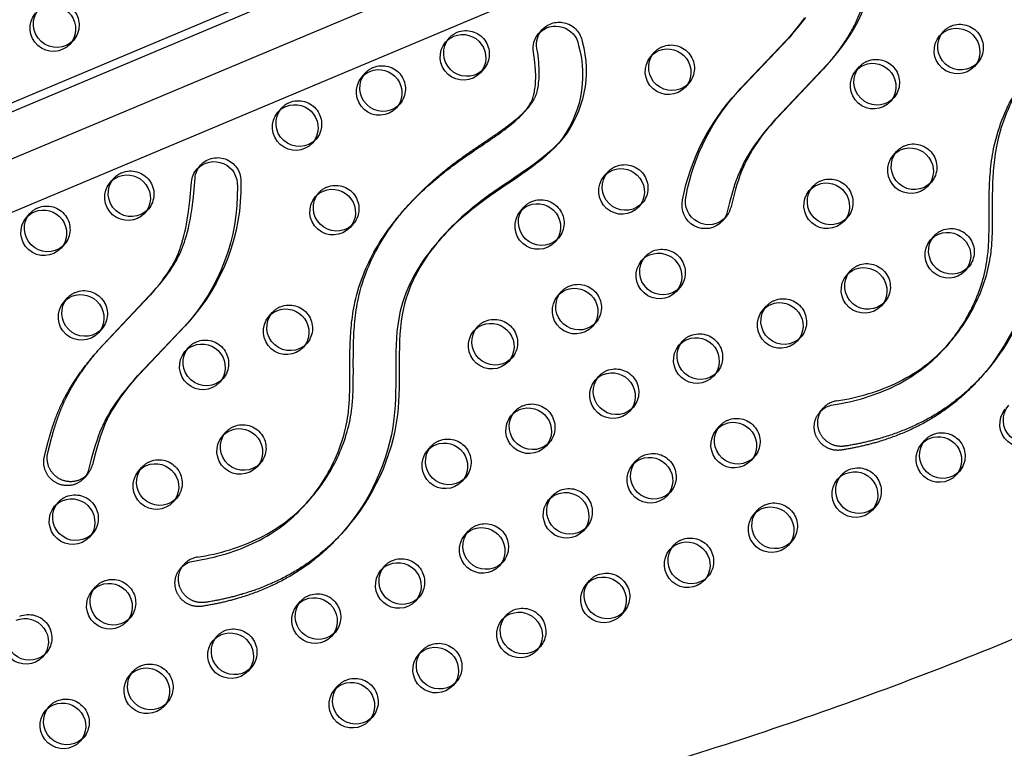
# Model space of a CAD drawing. Units: inches. Extents: x 740 to 1299, y -410 to 305.
# Drawn here: x 893 to 914, y -35 to -19 of the extents above; entities that cross this region are included whole.
import ezdxf

# ---------------------------------------------------------------- set-up
doc = ezdxf.new("R2010")
doc.units = ezdxf.units.IN
doc.header["$LTSCALE"] = 500
doc.header["$MEASUREMENT"] = 0
doc.linetypes.add('Hidden', pattern=[0.15748, 0.07874, -0.07874])
for name, color, linetype, true_color in [('Make2D$Hidden$Curves', 7, 'Hidden', 0x000000), ('Make2D$visible$Curves', 7, 'Continuous', 0x000000), ('POD BOW QUADRI WITH SHADE DWS-4015 USE ZONES$ASTM', 4, 'Continuous', 0x00ffff)]:
    doc.layers.add(name, color=color, linetype=linetype, true_color=true_color)

msp = doc.modelspace()

# ---------------------------------------------------------------- linework, layer by layer
at = {"layer": 'Make2D$Hidden$Curves', "color": 18, "lineweight": -3, "true_color": 0x000000}
for p, q in [((957.99, 5.206), (866.1175, -33.4026)), ((866.4158, -33.3228), (958.2879, 5.2857)), ((958.6702, 4.48), (866.7977, -34.1287)), ((908.4046, -20.7644), (909.5084, -19.5976)), ((906.4607, -20.0771), (906.5356, -19.9924)), ((906.5007, -20.037), (906.5356, -19.9924)), ((902.8671, -20.3454), (902.8272, -20.3854)), ((907.2845, -20.6552), (907.2096, -20.7398)), ((907.2845, -20.6552), (907.2446, -20.6952)), ((911.7018, -20.9649), (911.6619, -21.0049)), ((901.061, -21.1008), (901.0211, -21.1409)), ((906.2835, -23.2312), (906.2435, -23.2713)), ((900.0601, -23.6769), (900.0201, -23.717)), ((910.7008, -23.541), (910.6609, -23.581)), ((893.8367, -24.1226), (893.7967, -24.1626)), ((904.4774, -23.9867), (904.4374, -24.0267)), ((894.6569, -26.2934), (895.7607, -25.1266)), ((904.4588, -25.2292), (904.5337, -25.1446)), ((904.4988, -25.189), (904.5337, -25.1446)), ((905.2825, -25.8073), (905.2426, -25.8473)), ((894.6418, -25.9432), (894.6019, -25.9832)), ((903.4764, -26.5627), (903.4366, -26.6027)), ((903.4578, -27.8053), (903.5327, -27.7206)), ((903.4978, -27.7651), (903.5327, -27.7206)), ((906.0877, -27.6279), (906.0477, -27.668)), ((904.2816, -28.3834), (904.2066, -28.468)), ((904.2816, -28.3834), (904.2416, -28.4234)), ((913.1162, -29.0029), (913.0762, -29.0429)), ((902.4755, -29.1388), (902.4355, -29.1789)), ((906.8928, -29.4485), (906.8529, -29.4885)), ((896.252, -29.5845), (896.2121, -29.6245)), ((904.2629, -29.6259), (904.3378, -29.5412)), ((904.3029, -29.5858), (904.3378, -29.5412)), ((905.0867, -30.204), (905.0118, -30.2886)), ((905.0867, -30.204), (905.0468, -30.244)), ((894.4459, -30.3399), (894.406, -30.38)), ((909.504, -30.5137), (909.4641, -30.5537)), ((903.2806, -30.9594), (903.2406, -30.9995)), ((901.4745, -31.7149), (901.4346, -31.7548)), ((895.2511, -32.1605), (895.2111, -32.2006)), ((903.2619, -32.202), (903.3369, -32.1173)), ((903.3019, -32.1619), (903.3369, -32.1173)), ((905.8918, -32.0246), (905.852, -32.0646)), ((899.6684, -32.4703), (899.6284, -32.5104)), ((904.0857, -32.78), (904.0108, -32.8647)), ((904.0857, -32.78), (904.0458, -32.8201)), ((893.445, -32.916), (893.4051, -32.9559)), ((897.8623, -33.2257), (897.8224, -33.2657)), ((902.2796, -33.5355), (902.2396, -33.5756)), ((896.0562, -33.9812), (896.0163, -34.0211)), ((900.4735, -34.2909), (900.4336, -34.3309)), ((894.2501, -34.7366), (894.2102, -34.7766))]:
    msp.add_line(p, q, dxfattribs=at)
for points in [[(909.1557, -21.4246), (909.0377, -21.5613), (908.9685, -21.6453), (908.901, -21.7306), (908.8353, -21.8175), (908.7732, -21.904), (908.7133, -21.9921), (908.6559, -22.0819), (908.6013, -22.1734), (908.5503, -22.2658), (908.526, -22.3126), (908.5025, -22.3599), (908.4807, -22.4062), (908.4596, -22.4529), (908.42, -22.5474), (908.3836, -22.6427), (908.3499, -22.7392), (908.3187, -22.8365), (908.2894, -22.9345), (908.2346, -23.1357), (908.1841, -23.3382, -0.1223426), (908.0778, -23.5421)], [(910.1774, -27.6487, -0.1755526), (910.4644, -27.493), (910.6409, -27.4629), (910.7286, -27.4455), (910.816, -27.4266), (910.903, -27.4062), (910.9896, -27.3842), (911.0757, -27.3605), (911.1613, -27.3353), (911.2445, -27.309), (911.3272, -27.2811), (911.4092, -27.2516), (911.4906, -27.2204), (911.5713, -27.1877), (911.6512, -27.1532), (911.7303, -27.117), (911.8086, -27.0791), (911.8843, -27.0403), (911.9591, -26.9999), (912.0329, -26.9577), (912.1057, -26.9138), (912.171, -26.8723), (912.2354, -26.8294), (912.2988, -26.785), (912.3612, -26.7392), (912.4134, -26.6991), (912.4648, -26.6581), (912.5154, -26.6161), (912.5652, -26.5732), (912.6142, -26.5293), (912.6623, -26.4846), (912.7097, -26.439), (912.7562, -26.3926), (912.8049, -26.3421), (912.8526, -26.2908)], [(895.4074, -26.9543), (895.29, -27.0904), (895.2208, -27.1743), (895.1533, -27.2597), (895.0876, -27.3465), (895.0255, -27.433), (894.9656, -27.5211), (894.9082, -27.6109), (894.8536, -27.7024), (894.8026, -27.7948), (894.7783, -27.8416), (894.7549, -27.8889), (894.733, -27.9352), (894.7119, -27.9819), (894.6723, -28.0764), (894.6359, -28.1717), (894.6022, -28.2682), (894.571, -28.3655), (894.5417, -28.4635), (894.4869, -28.6647), (894.4364, -28.8672, -0.1223426), (894.3301, -29.0711)], [(896.4088, -31.0115, -0.1755526), (896.6957, -30.8558), (896.8722, -30.8257), (896.96, -30.8083), (897.0474, -30.7894), (897.1344, -30.769), (897.221, -30.747), (897.3071, -30.7233), (897.3927, -30.6981), (897.4759, -30.6718), (897.5585, -30.6439), (897.6406, -30.6144), (897.7219, -30.5832), (897.8026, -30.5505), (897.8826, -30.516), (897.9617, -30.4798), (898.04, -30.4419), (898.1157, -30.4031), (898.1905, -30.3627), (898.2643, -30.3205), (898.337, -30.2766), (898.4024, -30.2351), (898.4668, -30.1922), (898.5302, -30.1478), (898.5925, -30.102), (898.6447, -30.0619), (898.6961, -30.0209), (898.7467, -29.9789), (898.7965, -29.936), (898.8455, -29.8921), (898.8937, -29.8474), (898.941, -29.8018), (898.9876, -29.7554), (899.0363, -29.7049), (899.084, -29.6536)]]:
    msp.add_lwpolyline(points, format="xyb", dxfattribs=at)
at = {"layer": 'Make2D$Hidden$Curves', "color": 18, "lineweight": -3, "true_color": 0x000000, "extrusion": (0, 0, -1)}
for centre, radius, start, end in [((-893.6471, -19.404), 0.5021, 67.72585, 219.86856), ((-902.4818, -20.0235), 0.5021, 67.72585, 219.86856), ((-904.4893, -19.8414), 0.5013, 42.94622, 170.46004), ((-913.1158, -19.8627), 0.4766, 41.53336, 67.34123), ((-913.1225, -19.8876), 0.5021, 67.72585, 219.86856), ((-902.475, -19.9986), 0.4766, 41.53336, 67.34123), ((-902.716, -20.3913), 2.3544, 164.40471, 218.67168), ((-906.8923, -20.3084), 0.4766, 41.53336, 67.34123), ((-906.8991, -20.3333), 0.5021, 67.72585, 219.86856), ((-911.3164, -20.643), 0.5021, 67.72585, 219.86856), ((-900.6689, -20.7541), 0.4766, 41.53336, 67.34123), ((-900.6757, -20.779), 0.5021, 67.72585, 219.86856), ((-911.3097, -20.6182), 0.4766, 41.53336, 67.34123), ((-898.8696, -21.5344), 0.5021, 67.72585, 219.86856), ((-898.8628, -21.5095), 0.4766, 41.53336, 67.34123), ((-912.1148, -22.4388), 0.4766, 41.53336, 67.34123), ((-912.1215, -22.4637), 0.5021, 67.72585, 219.86856), ((-897.1313, -22.759), 0.5022, 43.09588, 184.21778), ((-905.8914, -22.8845), 0.4766, 41.53336, 67.34123), ((-905.8981, -22.9094), 0.5021, 67.72585, 219.86856), ((-895.2506, -23.0204), 0.4766, 41.53336, 67.34123), ((-895.2574, -23.0453), 0.5021, 67.72585, 219.86856), ((-910.3154, -23.2191), 0.5021, 67.72585, 219.86856), ((-893.3251, -22.888), 4.308, 178.77544, 222.34067), ((-899.668, -23.3301), 0.4766, 41.53336, 67.34123), ((-899.6747, -23.355), 0.5021, 67.72585, 219.86856), ((-910.3087, -23.1942), 0.4766, 41.53336, 67.34123), ((-904.092, -23.6648), 0.5021, 67.72585, 219.86856), ((-893.4513, -23.8007), 0.5021, 67.72585, 219.86856), ((-904.0853, -23.6399), 0.4766, 41.53336, 67.34123), ((-893.4445, -23.7758), 0.4766, 41.53336, 67.34123), ((-912.9267, -24.2843), 0.5021, 67.72585, 219.86856), ((-912.9199, -24.2594), 0.4766, 41.53336, 67.34123), ((-906.6965, -24.7051), 0.4766, 41.53336, 67.34123), ((-906.7032, -24.73), 0.5021, 67.72585, 219.86856), ((-911.1138, -25.0149), 0.4766, 41.53336, 67.34123), ((-911.1206, -25.0397), 0.5021, 67.72585, 219.86856), ((-904.8904, -25.4605), 0.4766, 41.53336, 67.34123), ((-904.8971, -25.4854), 0.5021, 67.72585, 219.86856), ((-894.2497, -25.5965), 0.4766, 41.53336, 67.34123), ((-894.2564, -25.6213), 0.5021, 67.72585, 219.86856), ((-898.6737, -25.9311), 0.5021, 67.72585, 219.86856), ((-909.3077, -25.7703), 0.4766, 41.53336, 67.34123), ((-909.3145, -25.7952), 0.5021, 67.72585, 219.86856), ((-898.667, -25.9062), 0.4766, 41.53336, 67.34123), ((-903.0843, -26.216), 0.4766, 41.53336, 67.34123), ((-903.091, -26.2409), 0.5021, 67.72585, 219.86856), ((-907.5084, -26.5506), 0.5021, 67.72585, 219.86856), ((-896.8609, -26.6616), 0.4766, 41.53336, 67.34123), ((-896.8676, -26.6865), 0.5021, 67.72585, 219.86856), ((-907.5016, -26.5257), 0.4766, 41.53336, 67.34123), ((-905.6955, -27.2812), 0.4766, 41.53336, 67.34123), ((-905.7023, -27.306), 0.5021, 67.72585, 219.86856), ((-903.8962, -28.0615), 0.5021, 67.72585, 219.86856), ((-903.8894, -28.0366), 0.4766, 41.53336, 67.34123), ((-897.6727, -28.5072), 0.5021, 67.72585, 219.86856), ((-908.3068, -28.3464), 0.4766, 41.53336, 67.34123), ((-908.3135, -28.3712), 0.5021, 67.72585, 219.86856), ((-897.666, -28.4823), 0.4766, 41.53336, 67.34123), ((-912.7308, -28.681), 0.5021, 67.72585, 219.86856), ((-902.0833, -28.792), 0.4766, 41.53336, 67.34123), ((-902.0901, -28.8169), 0.5021, 67.72585, 219.86856), ((-912.7241, -28.6561), 0.4766, 41.53336, 67.34123), ((-906.5074, -29.1267), 0.5021, 67.72585, 219.86856), ((-895.8599, -29.2377), 0.4766, 41.53336, 67.34123), ((-895.8667, -29.2626), 0.5021, 67.72585, 219.86856), ((-906.5007, -29.1018), 0.4766, 41.53336, 67.34123), ((-910.918, -29.4115), 0.4766, 41.53336, 67.34123), ((-910.9247, -29.4364), 0.5021, 67.72585, 219.86856), ((-894.0606, -30.018), 0.5021, 67.72585, 219.86856), ((-904.6946, -29.8572), 0.4766, 41.53336, 67.34123), ((-904.7013, -29.8821), 0.5021, 67.72585, 219.86856), ((-894.0538, -29.9931), 0.4766, 41.53336, 67.34123), ((-909.1186, -30.1919), 0.5021, 67.72585, 219.86856), ((-909.1119, -30.167), 0.4766, 41.53336, 67.34123), ((-902.8952, -30.6375), 0.5021, 67.72585, 219.86856), ((-902.8885, -30.6127), 0.4766, 41.53336, 67.34123), ((-907.3058, -30.9224), 0.4766, 41.53336, 67.34123), ((-907.3125, -30.9473), 0.5021, 67.72585, 219.86856), ((-901.0824, -31.3681), 0.4766, 41.53336, 67.34123), ((-901.0891, -31.393), 0.5021, 67.72585, 219.86856), ((-905.5064, -31.7027), 0.5021, 67.72585, 219.86856), ((-894.8589, -31.8138), 0.4766, 41.53336, 67.34123), ((-894.8657, -31.8387), 0.5021, 67.72585, 219.86856), ((-905.4997, -31.6779), 0.4766, 41.53336, 67.34123), ((-899.283, -32.1484), 0.5021, 67.72585, 219.86856), ((-899.2763, -32.1235), 0.4766, 41.53336, 67.34123), ((-903.6936, -32.4333), 0.4766, 41.53336, 67.34123), ((-903.7003, -32.4582), 0.5021, 67.72585, 219.86856), ((-893.0596, -32.5941), 0.5021, 67.72585, 219.86856), ((-897.4702, -32.879), 0.4766, 41.53336, 67.34123), ((-897.4769, -32.9038), 0.5021, 67.72585, 219.86856), ((-901.8875, -33.1887), 0.4766, 41.53336, 67.34123), ((-901.8942, -33.2136), 0.5021, 67.72585, 219.86856), ((-895.6641, -33.6344), 0.4766, 41.53336, 67.34123), ((-895.6708, -33.6593), 0.5021, 67.72585, 219.86856), ((-900.0814, -33.9442), 0.4766, 41.53336, 67.34123), ((-900.0881, -33.969), 0.5021, 67.72585, 219.86856), ((-893.8647, -34.4147), 0.5021, 67.72585, 219.86856), ((-893.858, -34.3898), 0.4766, 41.53336, 67.34123)]:
    msp.add_arc(centre, radius, start, end, dxfattribs=at)
at = {"layer": 'Make2D$Hidden$Curves', "color": 18, "lineweight": -3, "true_color": 0x000000}
for points, weights, degree, knots in [([(859.6825, -35.7259), (859.6634, -35.7622), (859.6806, -35.8003), (859.6978, -35.8385), (859.7382, -35.8494), (910.465, -49.5389), (944.6181, -11.055)], [1, 0.899523252519, 1, 0.899523252519, 1, 0.82689715918, 0.939656736827], 2, [2868.6187471, 2868.6187471, 2868.6187471, 2870.6070837, 2870.6070837, 2872.5954202, 2872.5954202, 5260.3912227, 5260.3912227, 5260.3912227]), ([(910.5123, -16.8869), (910.6565, -16.7239), (910.8715, -16.6785), (911.0756, -16.768), (911.2798, -16.8574), (911.3958, -17.0478), (911.3798, -17.2669), (911.3689, -17.4144), (911.3436, -17.7111), (911.2848, -18.1546), (911.1949, -18.594), (911.0849, -18.9503), (910.9699, -19.2255), (910.834, -19.4934), (910.6295, -19.8109), (910.4139, -20.0809), (910.286, -20.2278), (910.257, -20.2606)], [1, 0.873685749758, 0.873685749758, 1, 0.873685749758, 0.873685749758, 1, 1, 1, 1, 1, 1, 1, 1, 1, 1, 1, 1], 3, [-434.2489414, -434.2489414, -434.2489414, -434.2489414, -418.355089, -418.355089, -418.355089, -402.4612366, -402.4612366, -402.4612366, -391.0003477, -379.3879112, -367.7544114, -356.1691263, -350.3932898, -344.5028765, -332.7262017, -320.919858, -317.4942958, -317.4942958, -317.4942958, -317.4942958])]:
    msp.add_rational_spline(points, weights, degree=degree, knots=knots, dxfattribs=at)
for points, knots in [([(915.7036, -20.6406), (915.315, -21.0902), (914.6467, -22.2565), (915.0147, -24.6022), (914.2494, -26.2221), (913.6391, -26.9117)], [-1159.7946096, -1159.7946096, -1159.7946096, -1159.7946096, -1114.802805, -1055.5402309, -985.5650617, -985.5650617, -985.5650617, -985.5650617]), ([(901.2232, -23.2983), (901.2948, -23.2173), (901.5129, -22.9843), (901.8257, -22.6972), (902.1506, -22.4353), (902.4106, -22.2425), (902.7095, -22.0357), (902.9793, -21.8558), (903.212, -21.6957), (903.3633, -21.5874), (903.5122, -21.4733), (903.6408, -21.3659), (903.7413, -21.2697), (903.7925, -21.2141), (903.8057, -21.1992)], [-607.4374099, -607.4374099, -607.4374099, -607.4374099, -598.9795453, -582.4810011, -574.2706588, -566.3658697, -557.1893559, -545.8828444, -541.0413116, -535.1250431, -531.3518773, -526.3818702, -522.0319203, -520.4764069, -520.4764069, -520.4764069, -520.4764069]), ([(901.935, -24.0033), (901.5464, -24.4529), (900.8781, -25.6193), (901.246, -27.965), (900.4808, -29.5849), (899.8704, -30.2745)], [-1159.796595, -1159.796595, -1159.796595, -1159.796595, -1114.802805, -1055.5402309, -985.5650617, -985.5650617, -985.5650617, -985.5650617])]:
    msp.add_open_spline(points, degree=3, knots=knots, dxfattribs=at)
at = {"layer": 'Make2D$visible$Curves', "color": 18, "lineweight": -3, "true_color": 0x000000}
for p, q in [((866.0072, -32.2899), (956.6259, 5.7919)), ((865.7356, -32.5968), (956.5779, 5.579)), ((957.2113, 3.6742), (866.5261, -34.4355)), ((904.0475, -19.5845), (904.1224, -19.4999)), ((902.0434, -19.7673), (902.1183, -19.6827)), ((908.3297, -20.849), (909.4335, -19.6822)), ((909.5084, -19.5976), (909.4335, -19.6822)), ((912.6841, -19.6314), (912.759, -19.5467)), ((894.0325, -19.7259), (893.9576, -19.8105)), ((902.8671, -20.3454), (902.7922, -20.43)), ((910.1821, -20.3452), (909.0823, -21.5075)), ((910.257, -20.2606), (909.1572, -21.4229)), ((910.257, -20.2606), (910.1821, -20.3452)), ((910.878, -20.3868), (910.9529, -20.3022)), ((913.5079, -20.2095), (913.433, -20.2941)), ((900.2373, -20.5227), (900.3122, -20.4381)), ((908.3325, -20.8458), (908.4046, -20.7644)), ((911.7018, -20.9649), (911.6269, -21.0496)), ((898.4312, -21.2782), (898.5061, -21.1935)), ((901.061, -21.1008), (900.9861, -21.1855)), ((903.8057, -21.1992), (903.7307, -21.2839)), ((909.0823, -21.5075), (909.1572, -21.4229)), ((899.2549, -21.8563), (899.18, -21.9409)), ((904.5541, -21.8624), (904.4792, -21.9471)), ((911.6832, -22.2075), (911.7581, -22.1228)), ((896.6897, -22.5006), (896.7646, -22.4159)), ((905.4597, -22.6531), (905.5346, -22.5685)), ((894.819, -22.7891), (894.8939, -22.7044)), ((909.8771, -22.9629), (909.952, -22.8782)), ((912.5069, -22.7855), (912.432, -22.8702)), ((899.2363, -23.0988), (899.3112, -23.0142)), ((901.1483, -23.3829), (901.2232, -23.2983)), ((903.6536, -23.4086), (903.7285, -23.3239)), ((906.2835, -23.2312), (906.2086, -23.3159)), ((893.0129, -23.5445), (893.0878, -23.4598)), ((895.6428, -23.3671), (895.5678, -23.4518)), ((900.0601, -23.6769), (899.9852, -23.7615)), ((908.0778, -23.5421), (908.0029, -23.6268)), ((910.7008, -23.541), (910.6259, -23.6256)), ((901.8971, -24.0457), (901.9721, -23.961)), ((912.4883, -24.0281), (912.5632, -23.9434)), ((893.8367, -24.1226), (893.7617, -24.2072)), ((904.4774, -23.9867), (904.4025, -24.0713)), ((906.2649, -24.4738), (906.3398, -24.3891)), ((910.6822, -24.7835), (910.7571, -24.6989)), ((913.312, -24.6062), (913.2371, -24.6908)), ((894.582, -26.378), (895.6858, -25.2112)), ((895.7607, -25.1266), (895.6858, -25.2112)), ((907.0886, -25.0519), (907.0137, -25.1365)), ((893.818, -25.3651), (893.8929, -25.2805)), ((911.5059, -25.3616), (911.431, -25.4463)), ((898.2353, -25.6749), (898.3103, -25.5902)), ((908.8761, -25.539), (908.951, -25.4543)), ((896.5093, -25.7896), (895.4095, -26.9519)), ((896.5093, -25.7896), (896.4344, -25.8742)), ((905.2825, -25.8073), (905.2076, -25.8919)), ((894.6418, -25.9432), (894.5669, -26.0279)), ((896.4344, -25.8742), (895.3346, -27.0365)), ((902.6527, -25.9846), (902.7276, -25.9)), ((894.5848, -26.3749), (894.6569, -26.2934)), ((899.0591, -26.253), (898.9842, -26.3376)), ((907.07, -26.2944), (907.1449, -26.2097)), ((909.6998, -26.117), (909.6249, -26.2017)), ((912.8903, -26.2488), (912.8154, -26.3335)), ((912.8526, -26.2908), (912.8903, -26.2488)), ((896.4292, -26.4303), (896.5042, -26.3457)), ((903.4764, -26.5627), (903.4015, -26.6474)), ((907.8937, -26.8725), (907.8188, -26.9571)), ((913.6391, -26.9117), (913.5642, -26.9963)), ((895.3346, -27.0365), (895.4095, -26.9519)), ((897.253, -27.0084), (897.1781, -27.093)), ((905.2639, -27.0498), (905.3388, -26.9652)), ((906.0877, -27.6279), (906.0127, -27.7126)), ((910.1025, -27.7334), (910.1774, -27.6487)), ((897.2344, -28.2509), (897.3093, -28.1663)), ((907.8751, -28.115), (907.95, -28.0304)), ((912.2924, -28.4248), (912.3673, -28.3401)), ((901.6517, -28.5607), (901.7266, -28.4761)), ((898.0581, -28.829), (897.9832, -28.9137)), ((906.069, -28.8705), (906.1439, -28.7858)), ((908.6989, -28.6931), (908.624, -28.7778)), ((895.4283, -29.0064), (895.5032, -28.9217)), ((913.1162, -29.0029), (913.0413, -29.0875)), ((894.3301, -29.0711), (894.2552, -29.1558)), ((902.4755, -29.1388), (902.4005, -29.2234)), ((910.4863, -29.1802), (910.5612, -29.0956)), ((906.8928, -29.4485), (906.8179, -29.5332)), ((893.6222, -29.7618), (893.6971, -29.6772)), ((896.252, -29.5845), (896.1771, -29.6691)), ((899.1217, -29.6116), (899.0468, -29.6963)), ((899.084, -29.6536), (899.1217, -29.6116)), ((908.6802, -29.9356), (908.7552, -29.851)), ((911.3101, -29.7583), (911.2352, -29.8429)), ((899.8704, -30.2745), (899.7955, -30.3591)), ((902.4568, -30.3813), (902.5317, -30.2967)), ((894.4459, -30.3399), (894.371, -30.4245)), ((909.504, -30.5137), (909.4291, -30.5984)), ((906.8741, -30.6911), (906.9491, -30.6064)), ((903.2806, -30.9594), (903.2057, -31.0441)), ((896.3339, -31.0962), (896.4088, -31.0115)), ((900.6507, -31.1368), (900.7256, -31.0521)), ((905.068, -31.4465), (905.143, -31.3619)), ((907.6979, -31.2692), (907.623, -31.3538)), ((894.4273, -31.5824), (894.5022, -31.4978)), ((898.8446, -31.8922), (898.9195, -31.8075)), ((901.4745, -31.7149), (901.3996, -31.7995)), ((895.2511, -32.1605), (895.1762, -32.2452)), ((905.8918, -32.0246), (905.8169, -32.1093)), ((897.0385, -32.6476), (897.1134, -32.563)), ((899.6684, -32.4703), (899.5935, -32.5549)), ((893.445, -32.916), (893.3701, -33.0006)), ((901.4559, -32.9574), (901.5308, -32.8727)), ((897.8623, -33.2257), (897.7874, -33.3104)), ((895.2324, -33.4031), (895.3073, -33.3184)), ((899.6498, -33.7128), (899.7247, -33.6282)), ((902.2796, -33.5355), (902.2047, -33.6201)), ((893.4263, -34.1585), (893.5012, -34.0739)), ((896.0562, -33.9812), (895.9813, -34.0658)), ((900.4735, -34.2909), (900.3986, -34.3756)), ((894.2501, -34.7366), (894.1752, -34.8212))]:
    msp.add_line(p, q, dxfattribs=at)
for points in [[(909.4335, -19.6822), (909.561, -19.5336), (909.6187, -19.4626), (909.675, -19.3905), (909.7248, -19.3237), (909.7731, -19.2558)], [(909.5084, -19.5976), (909.6359, -19.4489), (909.6936, -19.378), (909.7499, -19.3059), (909.7997, -19.2391)]]:
    msp.add_lwpolyline(points, dxfattribs=at)
for points in [[(903.8057, -21.1992), (903.8329, -21.1676), (903.8591, -21.1351), (903.8774, -21.1109), (903.8951, -21.0863), (903.912, -21.0611), (903.9281, -21.0355), (903.9414, -21.0128), (903.9539, -20.9898), (903.9598, -20.9781), (903.9656, -20.9663), (903.9711, -20.9544), (903.9765, -20.9424), (903.9814, -20.9306), (903.9862, -20.9187), (903.9907, -20.9067), (903.9951, -20.8947), (903.9999, -20.8803), (904.0045, -20.8658), (904.0129, -20.8367), (904.0175, -20.819), (904.0218, -20.8012), (904.0296, -20.7654), (904.0362, -20.7293), (904.0418, -20.6931), (904.0474, -20.6497), (904.0517, -20.6061), (904.055, -20.5625), (904.0573, -20.5187), (904.0587, -20.4698), (904.0591, -20.4208), (904.0584, -20.3718), (904.0568, -20.3228), (904.0542, -20.2707), (904.0505, -20.2187), (904.0405, -20.1148), (904.0269, -20.0093), (904.01, -19.9042, -0.2289267), (904.1224, -19.4999)], [(903.7307, -21.2839), (903.758, -21.2522), (903.7842, -21.2197), (903.8025, -21.1956), (903.8202, -21.1709), (903.8371, -21.1458), (903.8532, -21.1201), (903.8665, -21.0975), (903.879, -21.0744), (903.8849, -21.0627), (903.8907, -21.0509), (903.8962, -21.039), (903.9016, -21.0271), (903.9065, -21.0153), (903.9113, -21.0034), (903.9158, -20.9914), (903.9202, -20.9793), (903.925, -20.9649), (903.9296, -20.9505), (903.938, -20.9213), (903.9426, -20.9036), (903.9469, -20.8858), (903.9546, -20.85), (903.9613, -20.814), (903.9669, -20.7777), (903.9725, -20.7343), (903.9768, -20.6908), (903.9801, -20.6471), (903.9824, -20.6033), (903.9838, -20.5544), (903.9842, -20.5054), (903.9835, -20.4564), (903.9819, -20.4074), (903.9792, -20.3554), (903.9756, -20.3033), (903.9656, -20.1995), (903.952, -20.094), (903.9351, -19.9888, -0.2289267), (904.0475, -19.5845)], [(909.0823, -21.5075), (908.9628, -21.646), (908.8936, -21.73), (908.826, -21.8153), (908.7604, -21.9021), (908.6983, -21.9886), (908.6384, -22.0767), (908.581, -22.1665), (908.5264, -22.2581), (908.4754, -22.3504), (908.4511, -22.3972), (908.4276, -22.4445), (908.4058, -22.4908), (908.3847, -22.5375), (908.3451, -22.632), (908.3087, -22.7274), (908.275, -22.8238), (908.2438, -22.9211), (908.2145, -23.0191), (908.1596, -23.2204), (908.1091, -23.4228, -0.1223426), (908.0029, -23.6268)], [(895.7607, -25.1266), (895.8882, -24.978), (895.9459, -24.907), (896.0022, -24.8349), (896.052, -24.7681), (896.1003, -24.7002), (896.1469, -24.6311), (896.1914, -24.5606), (896.2184, -24.5156), (896.2445, -24.4699), (896.2695, -24.4237), (896.2934, -24.3769), (896.3253, -24.3098), (896.3549, -24.2416), (896.3771, -24.1859), (896.3981, -24.1296), (896.4177, -24.0729), (896.4361, -24.0157), (896.46, -23.9352), (896.4818, -23.854), (896.5017, -23.7723), (896.5199, -23.6902), (896.5377, -23.6016), (896.5537, -23.5128), (896.5815, -23.3341), (896.61, -23.1033), (896.646, -22.6987, -0.1644341), (896.7646, -22.4159)], [(895.6858, -25.2112), (895.8133, -25.0626), (895.871, -24.9916), (895.9273, -24.9195), (895.9771, -24.8528), (896.0254, -24.7848), (896.072, -24.7157), (896.1165, -24.6453), (896.1435, -24.6002), (896.1695, -24.5545), (896.1946, -24.5083), (896.2185, -24.4615), (896.2504, -24.3944), (896.28, -24.3263), (896.3022, -24.2706), (896.3232, -24.2143), (896.3428, -24.1575), (896.3612, -24.1003), (896.3851, -24.0198), (896.4069, -23.9386), (896.4268, -23.857), (896.445, -23.7748), (896.4628, -23.6863), (896.4788, -23.5974), (896.5066, -23.4188), (896.5351, -23.1879), (896.5711, -22.7833, -0.1644341), (896.6897, -22.5006)], [(910.1025, -27.7334, -0.1755526), (910.3895, -27.5776), (910.566, -27.5475), (910.6537, -27.5302), (910.7411, -27.5113), (910.8281, -27.4908), (910.9147, -27.4688), (911.0008, -27.4452), (911.0864, -27.4199), (911.1696, -27.3936), (911.2523, -27.3657), (911.3343, -27.3362), (911.4157, -27.3051), (911.4964, -27.2723), (911.5763, -27.2378), (911.6554, -27.2016), (911.7337, -27.1637), (911.8094, -27.125), (911.8842, -27.0845), (911.958, -27.0424), (912.0308, -26.9985), (912.0961, -26.9569), (912.1605, -26.914), (912.2239, -26.8696), (912.2863, -26.8238), (912.3384, -26.7838), (912.3898, -26.7428), (912.4404, -26.7008), (912.4903, -26.6578), (912.5392, -26.614), (912.5874, -26.5692), (912.6348, -26.5236), (912.6813, -26.4772), (912.7493, -26.4062), (912.8154, -26.3335)], [(895.3346, -27.0365), (895.2151, -27.175), (895.1459, -27.259), (895.0784, -27.3443), (895.0127, -27.4311), (894.9506, -27.5176), (894.8907, -27.6058), (894.8333, -27.6955), (894.7787, -27.7871), (894.7277, -27.8794), (894.7034, -27.9263), (894.6799, -27.9736), (894.6581, -28.0199), (894.637, -28.0666), (894.5974, -28.161), (894.561, -28.2564), (894.5273, -28.3528), (894.4961, -28.4501), (894.4668, -28.5481), (894.412, -28.7494), (894.3614, -28.9519, -0.1223426), (894.2552, -29.1558)], [(896.3339, -31.0962, -0.1755526), (896.6208, -30.9404), (896.7973, -30.9103), (896.8851, -30.893), (896.9725, -30.8741), (897.0595, -30.8536), (897.146, -30.8316), (897.2322, -30.808), (897.3178, -30.7827), (897.401, -30.7564), (897.4836, -30.7285), (897.5656, -30.699), (897.647, -30.6679), (897.7277, -30.6351), (897.8077, -30.6006), (897.8868, -30.5644), (897.9651, -30.5265), (898.0408, -30.4878), (898.1156, -30.4473), (898.1894, -30.4052), (898.2621, -30.3613), (898.3275, -30.3198), (898.3919, -30.2768), (898.4553, -30.2324), (898.5176, -30.1866), (898.5698, -30.1466), (898.6212, -30.1056), (898.6718, -30.0636), (898.7216, -30.0206), (898.7706, -29.9768), (898.8188, -29.932), (898.8661, -29.8864), (898.9126, -29.84), (898.9807, -29.769), (899.0468, -29.6963)]]:
    msp.add_lwpolyline(points, format="xyb", dxfattribs=at)
at = {"layer": 'Make2D$visible$Curves', "color": 18, "lineweight": -3, "true_color": 0x000000, "extrusion": (0, 0, -1)}
for centre, radius, start, end in [((-893.6668, -19.3847), 0.5002, 223.01143, 40.00632), ((-893.5722, -19.4887), 0.5021, 67.72585, 219.86856), ((-893.5919, -19.4693), 0.5002, 223.01143, 40.00632), ((-904.4144, -19.9261), 0.5013, 42.94622, 170.46004), ((-913.0409, -19.9474), 0.4766, 41.53336, 67.34123), ((-913.0476, -19.9723), 0.5021, 67.72585, 219.86856), ((-902.5024, -20.0042), 0.5009, 229.56522, 39.93402), ((-902.4001, -20.0833), 0.4766, 41.53336, 67.34123), ((-902.4068, -20.1082), 0.5021, 67.72585, 219.86856), ((-913.0672, -19.9529), 0.5002, 223.01143, 40.00632), ((-913.1422, -19.8683), 0.5002, 223.01143, 40.00632), ((-902.4265, -20.0889), 0.5002, 223.01143, 40.00632), ((-902.6411, -20.4759), 2.3544, 164.40471, 218.67168), ((-906.8242, -20.4179), 0.5021, 67.72585, 219.86856), ((-906.8438, -20.3986), 0.5002, 223.01143, 40.00632), ((-906.9197, -20.3128), 0.5017, 229.65013, 33.35564), ((-906.8174, -20.393), 0.4766, 41.53336, 67.34123), ((-900.6008, -20.8636), 0.5021, 67.72585, 219.86856), ((-911.337, -20.6237), 0.5009, 229.56048, 39.93406), ((-911.2348, -20.7028), 0.4766, 41.53336, 67.34123), ((-911.2415, -20.7277), 0.5021, 67.72585, 219.86856), ((-900.6204, -20.8443), 0.5002, 223.01143, 40.00632), ((-900.6963, -20.7596), 0.5009, 229.5746, 39.93394), ((-900.594, -20.8387), 0.4766, 41.53336, 67.34123), ((-911.2611, -20.7084), 0.5002, 223.01143, 40.00632), ((-911.7614, -23.936), 4.6181, 10.64026, 43.37574), ((-911.6864, -24.0206), 4.6181, 10.64026, 43.37574), ((-898.8892, -21.5151), 0.5002, 223.01143, 40.00632), ((-898.7879, -21.5942), 0.4766, 41.53336, 67.34123), ((-898.7947, -21.619), 0.5021, 67.72585, 219.86856), ((-898.8143, -21.5997), 0.5002, 223.01143, 40.00632), ((-912.0466, -22.5483), 0.5021, 67.72585, 219.86856), ((-912.0663, -22.529), 0.5002, 223.01143, 40.00632), ((-912.1412, -22.4444), 0.5002, 223.01143, 40.00632), ((-912.0399, -22.5234), 0.4766, 41.53336, 67.34123), ((-897.0564, -22.8437), 0.5022, 43.09588, 184.21778), ((-905.8232, -22.994), 0.5021, 67.72585, 219.86856), ((-895.1757, -23.105), 0.4766, 41.53336, 67.34123), ((-895.1825, -23.1299), 0.5021, 67.72585, 219.86856), ((-905.8429, -22.9747), 0.5002, 223.01143, 40.00632), ((-905.9187, -22.89), 0.5009, 229.57126, 39.93397), ((-905.8165, -22.9691), 0.4766, 41.53336, 67.34123), ((-895.2021, -23.1106), 0.5002, 223.01143, 40.00632), ((-895.277, -23.026), 0.5002, 223.01143, 40.00632), ((-893.2502, -22.9727), 4.308, 178.77544, 222.34067), ((-899.5998, -23.4397), 0.5021, 67.72585, 219.86856), ((-910.336, -23.1998), 0.5009, 229.56275, 39.93404), ((-910.2338, -23.2789), 0.4766, 41.53336, 67.34123), ((-910.2405, -23.3038), 0.5021, 67.72585, 219.86856), ((-899.6194, -23.4204), 0.5002, 223.01143, 40.00632), ((-899.6953, -23.3357), 0.5009, 229.57495, 39.93393), ((-899.593, -23.4148), 0.4766, 41.53336, 67.34123), ((-907.7114, -23.1987), 0.5022, 223.14452, 13.28834), ((-910.2602, -23.2844), 0.5002, 223.01143, 40.00632), ((-904.1126, -23.6454), 0.5009, 229.5745, 39.93394), ((-904.0104, -23.7245), 0.4766, 41.53336, 67.34123), ((-904.0171, -23.7494), 0.5021, 67.72585, 219.86856), ((-907.6365, -23.2833), 0.5022, 223.14452, 13.28834), ((-893.4719, -23.7814), 0.5009, 229.5651, 39.93402), ((-893.3696, -23.8605), 0.4766, 41.53336, 67.34123), ((-893.3764, -23.8853), 0.5021, 67.72585, 219.86856), ((-904.0368, -23.7301), 0.5002, 223.01143, 40.00632), ((-893.396, -23.866), 0.5002, 223.01143, 40.00632), ((-912.9463, -24.265), 0.5002, 223.01143, 40.00632), ((-912.845, -24.3441), 0.4766, 41.53336, 67.34123), ((-912.8517, -24.3689), 0.5021, 67.72585, 219.86856), ((-912.8714, -24.3496), 0.5002, 223.01143, 40.00632), ((-906.6216, -24.7897), 0.4766, 41.53336, 67.34123), ((-906.6283, -24.8146), 0.5021, 67.72585, 219.86856), ((-906.648, -24.7953), 0.5002, 223.01143, 40.00632), ((-906.7229, -24.7107), 0.5002, 223.01143, 40.00632), ((-911.0457, -25.1244), 0.5021, 67.72585, 219.86856), ((-911.0653, -25.1051), 0.5002, 223.01143, 40.00632), ((-911.1402, -25.0204), 0.5002, 223.01143, 40.00632), ((-911.0389, -25.0995), 0.4766, 41.53336, 67.34123), ((-904.8222, -25.5701), 0.5021, 67.72585, 219.86856), ((-894.1815, -25.706), 0.5021, 67.72585, 219.86856), ((-904.8419, -25.5507), 0.5002, 223.01143, 40.00632), ((-904.9178, -25.465), 0.5017, 229.6545, 33.37068), ((-904.8155, -25.5452), 0.4766, 41.53336, 67.34123), ((-894.2011, -25.6867), 0.5002, 223.01143, 40.00632), ((-894.277, -25.602), 0.5009, 229.57495, 39.93393), ((-894.1748, -25.6811), 0.4766, 41.53336, 67.34123), ((-909.2328, -25.8549), 0.4766, 41.53336, 67.34123), ((-909.2396, -25.8798), 0.5021, 67.72585, 219.86856), ((-898.6934, -25.9118), 0.5002, 223.01143, 40.00632), ((-898.5921, -25.9909), 0.4766, 41.53336, 67.34123), ((-898.5988, -26.0157), 0.5021, 67.72585, 219.86856), ((-909.2592, -25.8605), 0.5002, 223.01143, 40.00632), ((-909.3341, -25.7759), 0.5002, 223.01143, 40.00632), ((-898.6185, -25.9964), 0.5002, 223.01143, 40.00632), ((-903.0094, -26.3006), 0.4766, 41.53336, 67.34123), ((-903.0161, -26.3255), 0.5021, 67.72585, 219.86856), ((-903.0358, -26.3062), 0.5002, 223.01143, 40.00632), ((-903.1116, -26.2215), 0.5009, 229.57495, 39.93393), ((-907.4335, -26.6353), 0.5021, 67.72585, 219.86856), ((-896.7927, -26.7712), 0.5021, 67.72585, 219.86856), ((-907.4531, -26.6159), 0.5002, 223.01143, 40.00632), ((-907.528, -26.5313), 0.5002, 223.01143, 40.00632), ((-907.4267, -26.6104), 0.4766, 41.53336, 67.34123), ((-896.8124, -26.7519), 0.5002, 223.01143, 40.00632), ((-896.8873, -26.6672), 0.5002, 223.01143, 40.00632), ((-896.786, -26.7463), 0.4766, 41.53336, 67.34123), ((-905.6206, -27.3658), 0.4766, 41.53336, 67.34123), ((-905.6274, -27.3907), 0.5021, 67.72585, 219.86856), ((-905.647, -27.3714), 0.5002, 223.01143, 40.00632), ((-905.7229, -27.2867), 0.5009, 229.56641, 39.93401), ((-903.9168, -28.041), 0.5017, 229.66226, 33.3555), ((-903.8145, -28.1212), 0.4766, 41.53336, 67.34123), ((-903.8213, -28.1461), 0.5021, 67.72585, 219.86856), ((-914.4817, -27.9909), 0.5002, 223.01143, 40.00632), ((-914.5575, -27.9062), 0.5009, 229.57495, 39.93393), ((-903.8409, -28.1268), 0.5002, 223.01143, 40.00632), ((-908.2318, -28.431), 0.4766, 41.53336, 67.34123), ((-908.2386, -28.4559), 0.5021, 67.72585, 219.86856), ((-897.6924, -28.4878), 0.5002, 223.01143, 40.00632), ((-897.5911, -28.5669), 0.4766, 41.53336, 67.34123), ((-897.5978, -28.5918), 0.5021, 67.72585, 219.86856), ((-908.2582, -28.4366), 0.5002, 223.01143, 40.00632), ((-908.3331, -28.3519), 0.5002, 223.01143, 40.00632), ((-897.6175, -28.5725), 0.5002, 223.01143, 40.00632), ((-902.0152, -28.9016), 0.5021, 67.72585, 219.86856), ((-912.7514, -28.6617), 0.5009, 229.57106, 39.93397), ((-912.6492, -28.7408), 0.4766, 41.53336, 67.34123), ((-912.6559, -28.7656), 0.5021, 67.72585, 219.86856), ((-902.0348, -28.8822), 0.5002, 223.01143, 40.00632), ((-902.1107, -28.7976), 0.5009, 229.57495, 39.93393), ((-902.0084, -28.8767), 0.4766, 41.53336, 67.34123), ((-912.6756, -28.7463), 0.5002, 223.01143, 40.00632), ((-895.7917, -29.3472), 0.5021, 67.72585, 219.86856), ((-906.528, -29.1073), 0.5009, 229.56004, 39.93407), ((-906.4257, -29.1864), 0.4766, 41.53336, 67.34123), ((-906.4325, -29.2113), 0.5021, 67.72585, 219.86856), ((-895.8114, -29.3279), 0.5002, 223.01143, 40.00632), ((-895.8873, -29.2432), 0.5009, 229.57495, 39.93393), ((-895.785, -29.3224), 0.4766, 41.53336, 67.34123), ((-906.4521, -29.192), 0.5002, 223.01143, 40.00632), ((-910.8498, -29.5211), 0.5021, 67.72585, 219.86856), ((-910.8695, -29.5018), 0.5002, 223.01143, 40.00632), ((-910.9444, -29.4171), 0.5002, 223.01143, 40.00632), ((-910.8431, -29.4962), 0.4766, 41.53336, 67.34123), ((-904.6264, -29.9667), 0.5021, 67.72585, 219.86856), ((-894.0812, -29.9987), 0.5009, 229.57495, 39.93393), ((-893.9789, -30.0778), 0.4766, 41.53336, 67.34123), ((-893.9856, -30.1027), 0.5021, 67.72585, 219.86856), ((-904.646, -29.9474), 0.5002, 223.01143, 40.00632), ((-904.722, -29.8617), 0.5017, 229.64982, 33.35564), ((-904.6197, -29.9419), 0.4766, 41.53336, 67.34123), ((-894.0053, -30.0834), 0.5002, 223.01143, 40.00632), ((-909.1392, -30.1725), 0.5009, 229.57495, 39.93393), ((-909.037, -30.2516), 0.4766, 41.53336, 67.34123), ((-909.0437, -30.2765), 0.5021, 67.72585, 219.86856), ((-909.0634, -30.2572), 0.5002, 223.01143, 40.00632), ((-902.9158, -30.6182), 0.5009, 229.57192, 39.93396), ((-902.8136, -30.6973), 0.4766, 41.53336, 67.34123), ((-902.8203, -30.7222), 0.5021, 67.72585, 219.86856), ((-902.8399, -30.7029), 0.5002, 223.01143, 40.00632), ((-907.2376, -31.0319), 0.5021, 67.72585, 219.86856), ((-907.2573, -31.0126), 0.5002, 223.01143, 40.00632), ((-907.3322, -30.928), 0.5002, 223.01143, 40.00632), ((-907.2309, -31.0071), 0.4766, 41.53336, 67.34123), ((-901.0142, -31.4776), 0.5021, 67.72585, 219.86856), ((-901.0338, -31.4583), 0.5002, 223.01143, 40.00632), ((-901.1097, -31.3736), 0.5009, 229.57495, 39.93393), ((-901.0075, -31.4527), 0.4766, 41.53336, 67.34123), ((-894.7908, -31.9233), 0.5021, 67.72585, 219.86856), ((-905.527, -31.6834), 0.5009, 229.57495, 39.93393), ((-905.4248, -31.7625), 0.4766, 41.53336, 67.34123), ((-905.4315, -31.7874), 0.5021, 67.72585, 219.86856), ((-894.8104, -31.904), 0.5002, 223.01143, 40.00632), ((-894.8863, -31.8193), 0.5009, 229.57495, 39.93393), ((-894.784, -31.8984), 0.4766, 41.53336, 67.34123), ((-905.4512, -31.7681), 0.5002, 223.01143, 40.00632), ((-899.3036, -32.1291), 0.5009, 229.57407, 39.93394), ((-899.2014, -32.2082), 0.4766, 41.53336, 67.34123), ((-899.2081, -32.2331), 0.5021, 67.72585, 219.86856), ((-899.2277, -32.2137), 0.5002, 223.01143, 40.00632), ((-903.6254, -32.5428), 0.5021, 67.72585, 219.86856), ((-892.9847, -32.6787), 0.5021, 67.72585, 219.86856), ((-903.6451, -32.5235), 0.5002, 223.01143, 40.00632), ((-903.721, -32.4377), 0.5017, 229.65209, 33.35561), ((-903.6187, -32.5179), 0.4766, 41.53336, 67.34123), ((-893.0043, -32.6594), 0.5002, 223.01143, 40.00632), ((-893.0802, -32.5736), 0.5017, 229.64264, 33.35811), ((-897.402, -32.9885), 0.5021, 67.72585, 219.86856), ((-897.4216, -32.9692), 0.5002, 223.01143, 40.00632), ((-897.4975, -32.8845), 0.5009, 229.55303, 39.93413), ((-897.3953, -32.9636), 0.4766, 41.53336, 67.34123), ((-901.8126, -33.2734), 0.4766, 41.53336, 67.34123), ((-901.8193, -33.2982), 0.5021, 67.72585, 219.86856), ((-901.839, -33.2789), 0.5002, 223.01143, 40.00632), ((-901.9148, -33.1943), 0.5009, 229.57419, 39.93394), ((-895.5892, -33.719), 0.4766, 41.53336, 67.34123), ((-895.5959, -33.7439), 0.5021, 67.72585, 219.86856), ((-895.6156, -33.7246), 0.5002, 223.01143, 40.00632), ((-895.6914, -33.6399), 0.5009, 229.55524, 39.93411), ((-900.0132, -34.0537), 0.5021, 67.72585, 219.86856), ((-900.0329, -34.0344), 0.5002, 223.01143, 40.00632), ((-900.1087, -33.9497), 0.5009, 229.57495, 39.93393), ((-900.0065, -34.0288), 0.4766, 41.53336, 67.34123), ((-893.8853, -34.3954), 0.5009, 229.55518, 39.93411), ((-893.7831, -34.4745), 0.4766, 41.53336, 67.34123), ((-893.7898, -34.4994), 0.5021, 67.72585, 219.86856), ((-893.8095, -34.48), 0.5002, 223.01143, 40.00632)]:
    msp.add_arc(centre, radius, start, end, dxfattribs=at)
at = {"layer": 'Make2D$visible$Curves', "color": 18, "lineweight": -3, "true_color": 0x000000}
for points, weights, degree, knots in [([(953.6495, 4.541), (953.5342, 4.5934), (953.4121, 4.6255), (903.8318, 17.639), (870.5588, -19.9575)], [0.960404976124, 0.972702824031, 0.992549430049, 0.823261083463, 0.935164096588], 2, [5777.5395707, 5777.5395707, 5777.5395707, 5784.0904535, 5784.0904535, 8111.653507, 8111.653507, 8111.653507]), ([(953.7834, 4.5973), (953.641, 4.6697), (953.487, 4.7101), (903.9067, 17.7236), (870.6337, -19.8729)], [0.954637304919, 0.96765473007, 0.992549430049, 0.823261083463, 0.935164096588], 2, [5775.8733175, 5775.8733175, 5775.8733175, 5784.0904535, 5784.0904535, 8111.653507, 8111.653507, 8111.653507]), ([(859.6076, -35.8105), (859.5885, -35.8468), (859.6057, -35.885), (859.6229, -35.9231), (859.6633, -35.934), (910.4667, -49.6442), (944.6181, -11.0551)], [1, 0.899523252519, 1, 0.899523252519, 1, 0.826681141978, 0.939938610175], 2, [2868.6187471, 2868.6187471, 2868.6187471, 2870.6070837, 2870.6070837, 2872.5954202, 2872.5954202, 5263.370983, 5263.370983, 5263.370983]), ([(910.4374, -16.9716), (910.5816, -16.8085), (910.7966, -16.7632), (911.0007, -16.8526), (911.2049, -16.942), (911.3209, -17.1324), (911.3048, -17.3516), (911.294, -17.4991), (911.2687, -17.7957), (911.2099, -18.2393), (911.12, -18.6787), (911.0099, -19.0349), (910.895, -19.3101), (910.7591, -19.578), (910.5546, -19.8955), (910.339, -20.1655), (910.2111, -20.3124), (910.1821, -20.3452)], [1, 0.873685749758, 0.873685749758, 1, 0.873685749758, 0.873685749758, 1, 1, 1, 1, 1, 1, 1, 1, 1, 1, 1, 1], 3, [-434.2489414, -434.2489414, -434.2489414, -434.2489414, -418.355089, -418.355089, -418.355089, -402.4612366, -402.4612366, -402.4612366, -391.0003477, -379.3879112, -367.7544114, -356.1691263, -350.3932898, -344.5028765, -332.7262017, -320.919858, -317.4942958, -317.4942958, -317.4942958, -317.4942958]), ([(894.3301, -29.0711), (894.1749, -29.2465), (893.9417, -29.2858), (893.7302, -29.1723), (893.5187, -29.0589), (893.4195, -28.8411), (893.475, -28.6123), (893.5053, -28.4872), (893.5554, -28.2881), (893.636, -28.0137), (893.706, -27.808), (893.7898, -27.5957), (893.8959, -27.3663), (894.0723, -27.0504), (894.3197, -26.6918), (894.5368, -26.4296), (894.6502, -26.301), (894.6569, -26.2934)], [1, 0.857355424577, 0.857355424577, 1, 0.857355424577, 0.857355424577, 1, 1, 1, 1, 1, 1, 1, 1, 1, 1, 1, 1], 3, [122.3416788, 122.3416788, 122.3416788, 122.3416788, 139.2690193, 139.2690193, 139.2690193, 156.1963597, 156.1963597, 156.1963597, 166.2064253, 172.1719883, 178.4586277, 183.1364319, 189.966844, 198.1788789, 211.3806909, 223.9935045, 224.7902597, 224.7902597, 224.7902597, 224.7902597]), ([(894.2552, -29.1558), (894.1, -29.3311), (893.8668, -29.3704), (893.6553, -29.257), (893.4438, -29.1435), (893.3446, -28.9258), (893.4, -28.6969), (893.4304, -28.5719), (893.4804, -28.3727), (893.5611, -28.0983), (893.6311, -27.8926), (893.7149, -27.6803), (893.821, -27.4509), (893.9974, -27.135), (894.2448, -26.7764), (894.4619, -26.5143), (894.5753, -26.3857), (894.582, -26.378)], [1, 0.857355424577, 0.857355424577, 1, 0.857355424577, 0.857355424577, 1, 1, 1, 1, 1, 1, 1, 1, 1, 1, 1, 1], 3, [122.3416788, 122.3416788, 122.3416788, 122.3416788, 139.2690193, 139.2690193, 139.2690193, 156.1963597, 156.1963597, 156.1963597, 166.2064253, 172.1719883, 178.4586277, 183.1364319, 189.966844, 198.1788789, 211.3806909, 223.9935045, 224.7902597, 224.7902597, 224.7902597, 224.7902597]), ([(913.6391, -26.9117), (913.4109, -27.1695), (912.547, -27.9525), (911.4347, -28.3454), (910.6393, -28.4672), (910.4261, -28.4999), (910.2299, -28.4034), (910.1225, -28.2131), (910.0151, -28.0229), (910.036, -27.8086), (910.1774, -27.6487)], [1, 1, 1, 1, 1, 0.87783718995, 0.87783718995, 1, 0.87783718995, 0.87783718995, 1], 3, [-985.5650617, -985.5650617, -985.5650617, -985.5650617, -959.407827, -897.1267722, -897.1267722, -897.1267722, -881.5049947, -881.5049947, -881.5049947, -865.8832172, -865.8832172, -865.8832172, -865.8832172]), ([(913.5642, -26.9963), (913.336, -27.2541), (912.4721, -28.0372), (911.3598, -28.43), (910.5644, -28.5519), (910.3512, -28.5845), (910.1549, -28.488), (910.0476, -28.2978), (909.9402, -28.1075), (909.9611, -27.8932), (910.1025, -27.7334)], [1, 1, 1, 1, 1, 0.87783718995, 0.87783718995, 1, 0.87783718995, 0.87783718995, 1], 3, [-985.5650617, -985.5650617, -985.5650617, -985.5650617, -959.407827, -897.1267722, -897.1267722, -897.1267722, -881.5049947, -881.5049947, -881.5049947, -865.8832172, -865.8832172, -865.8832172, -865.8832172]), ([(899.8704, -30.2745), (899.6423, -30.5323), (898.7783, -31.3153), (897.666, -31.7082), (896.8707, -31.83), (896.6575, -31.8627), (896.4612, -31.7662), (896.3538, -31.5759), (896.2465, -31.3857), (896.2673, -31.1714), (896.4088, -31.0115)], [1, 1, 1, 1, 1, 0.87783718995, 0.87783718995, 1, 0.87783718995, 0.87783718995, 1], 3, [-985.5650617, -985.5650617, -985.5650617, -985.5650617, -959.407827, -897.1267722, -897.1267722, -897.1267722, -881.5049947, -881.5049947, -881.5049947, -865.8832172, -865.8832172, -865.8832172, -865.8832172]), ([(899.7955, -30.3591), (899.5674, -30.6169), (898.7034, -31.4), (897.5911, -31.7928), (896.7958, -31.9147), (896.5826, -31.9473), (896.3863, -31.8508), (896.2789, -31.6606), (896.1716, -31.4703), (896.1924, -31.256), (896.3339, -31.0962)], [1, 1, 1, 1, 1, 0.87783718995, 0.87783718995, 1, 0.87783718995, 0.87783718995, 1], 3, [-985.5650617, -985.5650617, -985.5650617, -985.5650617, -959.407827, -897.1267722, -897.1267722, -897.1267722, -881.5049947, -881.5049947, -881.5049947, -865.8832172, -865.8832172, -865.8832172, -865.8832172])]:
    msp.add_rational_spline(points, weights, degree=degree, knots=knots, dxfattribs=at)
for points, knots in [([(912.8154, -26.3335), (912.8904, -26.2488), (913.0744, -26.0209), (913.3269, -25.6221), (913.5464, -25.1347), (913.6666, -24.7111), (913.7164, -24.3996), (913.7402, -24.1423), (913.7479, -23.9117), (913.7501, -23.6013), (913.7483, -23.3097), (913.7525, -22.9184), (913.7753, -22.4921), (913.8563, -21.9493), (914.0399, -21.3677), (914.3353, -20.7839), (914.6426, -20.3431), (914.8476, -20.0984), (914.9169, -20.0201)], [-784.9282817, -784.9282817, -784.9282817, -784.9282817, -776.0815666, -762.037101, -748.1197676, -734.461271, -727.8563257, -723.6400951, -714.4419486, -709.9999992, -699.6248115, -691.8927893, -679.7304081, -666.5788977, -649.3703929, -632.4003826, -615.6199649, -607.4374099, -607.4374099, -607.4374099, -607.4374099]), ([(912.8903, -26.2488), (912.9653, -26.1641), (913.1493, -25.9362), (913.4018, -25.5375), (913.6213, -25.0501), (913.7415, -24.6265), (913.7913, -24.3149), (913.8151, -24.0577), (913.8228, -23.8271), (913.825, -23.5166), (913.8232, -23.225), (913.8275, -22.8338), (913.8502, -22.4075), (913.9312, -21.8647), (914.1149, -21.283), (914.4102, -20.6993), (914.7175, -20.2585), (914.9225, -20.0138), (914.9918, -19.9355)], [-784.9282817, -784.9282817, -784.9282817, -784.9282817, -776.0815666, -762.037101, -748.1197676, -734.461271, -727.8563257, -723.6400951, -714.4419486, -709.9999992, -699.6248115, -691.8927893, -679.7304081, -666.5788977, -649.3703929, -632.4003826, -615.6199649, -607.4374099, -607.4374099, -607.4374099, -607.4374099]), ([(915.6658, -20.6828), (915.2584, -21.1431), (914.5688, -22.322), (914.9398, -24.6869), (914.1745, -26.3067), (913.5642, -26.9963)], [-1161.2132964, -1161.2132964, -1161.2132964, -1161.2132964, -1114.802805, -1055.5402309, -985.5650617, -985.5650617, -985.5650617, -985.5650617]), ([(901.1483, -23.3829), (901.2199, -23.302), (901.438, -23.0689), (901.7508, -22.7818), (902.0757, -22.52), (902.3357, -22.3271), (902.6346, -22.1204), (902.9044, -21.9405), (903.1371, -21.7803), (903.2884, -21.6721), (903.4373, -21.5579), (903.5659, -21.4505), (903.6664, -21.3543), (903.7176, -21.2988), (903.7307, -21.2839)], [-607.4374099, -607.4374099, -607.4374099, -607.4374099, -598.9795453, -582.4810011, -574.2706588, -566.3658697, -557.1893559, -545.8828444, -541.0413116, -535.1250431, -531.3518773, -526.3818702, -522.0319203, -520.4764069, -520.4764069, -520.4764069, -520.4764069]), ([(904.4792, -21.9471), (904.0422, -22.4408), (903.004, -22.9944), (902.1555, -23.7537), (901.8971, -24.0457)], [-1244.3678712, -1244.3678712, -1244.3678712, -1244.3678712, -1190.646884, -1161.2132964, -1161.2132964, -1161.2132964, -1161.2132964]), ([(904.5541, -21.8624), (904.1172, -22.3562), (903.079, -22.9097), (902.2304, -23.6691), (901.9721, -23.961)], [-1244.3678712, -1244.3678712, -1244.3678712, -1244.3678712, -1190.646884, -1161.2132964, -1161.2132964, -1161.2132964, -1161.2132964]), ([(899.1217, -29.6116), (899.1966, -29.5269), (899.3806, -29.299), (899.6331, -28.9003), (899.8527, -28.4129), (899.9728, -27.9893), (900.0227, -27.6777), (900.0464, -27.4205), (900.0542, -27.1899), (900.0563, -26.8794), (900.0546, -26.5878), (900.0588, -26.1966), (900.0815, -25.7703), (900.1625, -25.2275), (900.3462, -24.6458), (900.6416, -24.0621), (900.9488, -23.6213), (901.1539, -23.3766), (901.2232, -23.2983)], [-784.9282817, -784.9282817, -784.9282817, -784.9282817, -776.0815666, -762.037101, -748.1197676, -734.461271, -727.8563257, -723.6400951, -714.4419486, -709.9999992, -699.6248115, -691.8927893, -679.7304081, -666.5788977, -649.3703929, -632.4003826, -615.6199649, -607.4374099, -607.4374099, -607.4374099, -607.4374099]), ([(899.0468, -29.6963), (899.1217, -29.6116), (899.3057, -29.3837), (899.5582, -28.9849), (899.7778, -28.4975), (899.8979, -28.0739), (899.9478, -27.7624), (899.9715, -27.5052), (899.9793, -27.2745), (899.9814, -26.9641), (899.9796, -26.6725), (899.9839, -26.2812), (900.0066, -25.8549), (900.0876, -25.3121), (900.2713, -24.7305), (900.5667, -24.1467), (900.8739, -23.7059), (901.0789, -23.4612), (901.1483, -23.3829)], [-784.9282817, -784.9282817, -784.9282817, -784.9282817, -776.0815666, -762.037101, -748.1197676, -734.461271, -727.8563257, -723.6400951, -714.4419486, -709.9999992, -699.6248115, -691.8927893, -679.7304081, -666.5788977, -649.3703929, -632.4003826, -615.6199649, -607.4374099, -607.4374099, -607.4374099, -607.4374099]), ([(901.8971, -24.0457), (901.4898, -24.5059), (900.8002, -25.6848), (901.1711, -28.0497), (900.4059, -29.6695), (899.7955, -30.3591)], [-1161.2132964, -1161.2132964, -1161.2132964, -1161.2132964, -1114.802805, -1055.5402309, -985.5650617, -985.5650617, -985.5650617, -985.5650617])]:
    msp.add_open_spline(points, degree=3, knots=knots, dxfattribs=at)
at = {"layer": 'POD BOW QUADRI WITH SHADE DWS-4015 USE ZONES$ASTM'}
msp.add_lwpolyline([(1154.841, -128.6332, -0.4557522), (1188.8792, -94.595, 0.0275972), (1199.7816, -94.755, 0.0231609), (1208.9054, -93.9608, 0.0490282), (1231.37, -88.6745, 0.8067423), (1208.8211, 104.8935, 0.0379672), (1188.0034, 105.336, -0.4511678), (1154.841, 139.0067, 0.0275972), (1155.001, 149.9091, 0.0231609), (1154.2068, 159.0329, 0.0490282), (1148.9205, 181.4975, 0.8067423), (955.3525, 158.9486, 0.0241473), (954.7051, 145.71, -0.4138741), (914.536, 105.5409, 0.0241473), (901.2974, 104.8935, 0.8067422), (878.7485, -88.6745, 0.0490282), (901.2131, -93.9608, 0.0231609), (910.3369, -94.755, 0.0275972), (921.2393, -94.595, -0.4511678), (954.91, -127.7574, 0.0379672), (955.3525, -148.5751, 0.8067422), (1148.9205, -171.124, 0.0490282), (1154.2068, -148.6594, 0.0231609), (1155.001, -139.5356, 0.0275972)], format="xyb", close=True, dxfattribs=at)

doc.saveas('drawing.dxf')
